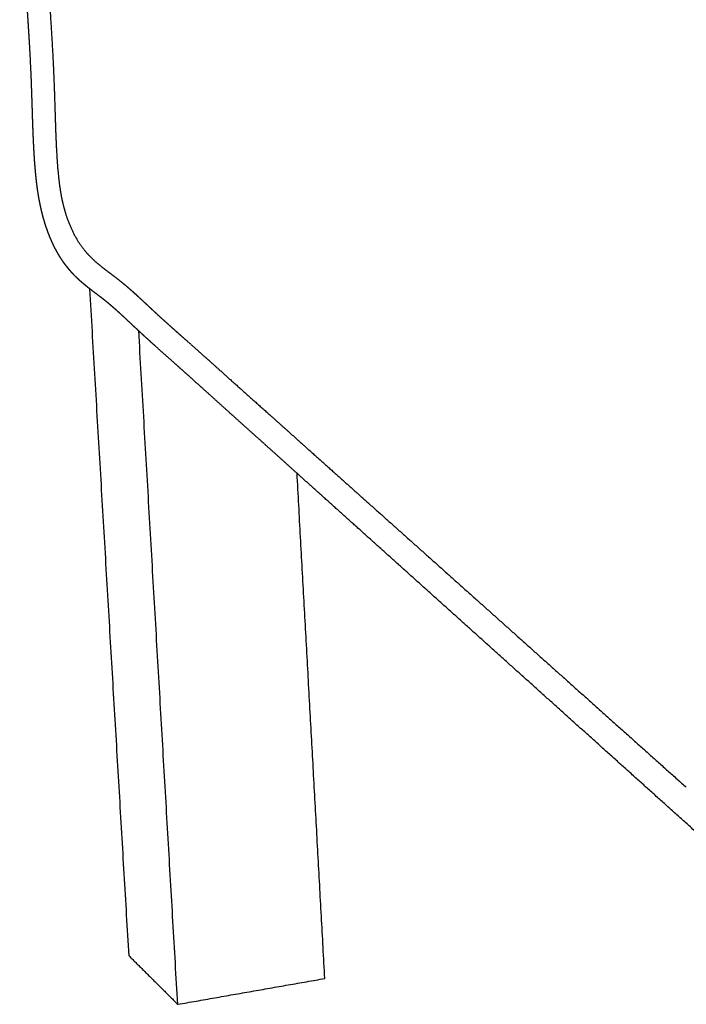
# Model space of a CAD drawing. Units: millimetres. Extents: x 0 to 3260, y 0 to 4610.
# Drawn here: x 335 to 478, y 681 to 892 of the extents above; entities that cross this region are included whole.
import ezdxf

# ---------------------------------------------------------------- set-up
doc = ezdxf.new("R2010")
doc.units = ezdxf.units.MM
doc.header["$MEASUREMENT"] = 0
doc.layers.add('2212 Sofa', color=7, linetype='Continuous', true_color=0x000000)

msp = doc.modelspace()

# ---------------------------------------------------------------- linework, layer by layer
at = {"layer": '2212 Sofa', "color": 18, "lineweight": -3, "true_color": 0x000000}
for points, weights, knots in [([(350.42, 834.62), (350.38, 834.65), (350.34, 834.69), (350.29, 834.72), (350.22, 834.78), (350.14, 834.84), (350.05, 834.91), (349.71, 835.18), (349.37, 835.46), (349.02, 835.76), (348.62, 836.09), (348.22, 836.44), (347.82, 836.82), (347.42, 837.21), (347.01, 837.61), (346.61, 838.06), (346.46, 838.21), (346.32, 838.38), (346.18, 838.54), (345.97, 838.78), (345.77, 839.02), (345.57, 839.28), (345.16, 839.79), (344.75, 840.35), (344.35, 840.96), (343.95, 841.57), (343.55, 842.23), (343.17, 842.95), (342.97, 843.31), (342.78, 843.69), (342.59, 844.08), (342.4, 844.48), (342.22, 844.89), (342.03, 845.31), (341.85, 845.74), (341.67, 846.18), (341.5, 846.64), (341.37, 846.98), (341.25, 847.32), (341.13, 847.68), (341.04, 847.92), (340.96, 848.16), (340.88, 848.41), (340.72, 848.91), (340.57, 849.42), (340.42, 849.95), (340.28, 850.47), (340.14, 851.01), (340.01, 851.56), (339.89, 852.1), (339.77, 852.66), (339.66, 853.22), (339.54, 853.82), (339.43, 854.43), (339.33, 855.04), (339.24, 855.61), (339.16, 856.18), (339.09, 856.75), (339.01, 857.31), (338.95, 857.88), (338.89, 858.44), (338.83, 859.01), (338.77, 859.57), (338.73, 860.13), (338.68, 860.68), (338.63, 861.23), (338.59, 861.78), (338.51, 862.89), (338.45, 863.97), (338.39, 865.05), (338.36, 865.6), (338.34, 866.13), (338.31, 866.67), (338.29, 867.21), (338.27, 867.74), (338.25, 868.28), (338.22, 868.87), (338.2, 869.47), (338.18, 870.06), (338.14, 871.12), (338.11, 872.18), (338.08, 873.23), (338.04, 874.45), (338, 875.66), (337.96, 876.88), (337.95, 877.15), (337.94, 877.41), (337.93, 877.67), (337.93, 877.94), (337.92, 878.2), (337.91, 878.47), (337.9, 878.73), (337.89, 879), (337.88, 879.26), (337.85, 879.94), (337.82, 880.61), (337.79, 881.29), (337.77, 881.82), (337.74, 882.36), (337.71, 882.9), (337.68, 883.58), (337.65, 884.27), (337.61, 884.95), (337.49, 887.12), (337.36, 889.3), (337.22, 891.48), (337.15, 892.57), (337.08, 893.67), (337, 894.76), (336.9, 896.37), (336.79, 897.99), (336.68, 899.6), (336.63, 900.22), (336.59, 900.84), (336.55, 901.46), (336.52, 902.01), (336.48, 902.57), (336.44, 903.12), (336.37, 904.3), (336.29, 905.47), (336.22, 906.65), (335.92, 911.5), (335.64, 916.33), (335.36, 921.16)], [4950.08914408, 4950.23165048, 4950.37447339, 4950.51760817, 4950.76888138, 4951.04070768, 4951.33289402, 4952.48702915, 4953.63080034, 4954.76878666, 4956.04535332, 4957.30607991, 4958.55571617, 4959.80953805, 4961.04438621, 4962.26158993, 4962.68785732, 4963.11097339, 4963.531169, 4964.13029183, 4964.72318498, 4965.30895895, 4966.48208515, 4967.62644329, 4968.73112672, 4969.83433623, 4970.89634283, 4971.89997696, 4972.40197911, 4972.88849092, 4973.35633837, 4973.82721086, 4974.27900325, 4974.70769406, 4975.13506859, 4975.53942878, 4975.91596436, 4976.18990768, 4976.44907494, 4976.69157773, 4976.85774412, 4977.01615767, 4977.16611262, 4977.46436528, 4977.7295316, 4977.95726593, 4978.18424202, 4978.37458023, 4978.52533903, 4978.67572368, 4978.78707325, 4978.85905204, 4978.93635569, 4978.96849074, 4978.95765327, 4978.94755629, 4978.90015842, 4978.82269159, 4978.74529235, 4978.63802897, 4978.50741688, 4978.37691183, 4978.22368666, 4978.05196973, 4977.88103553, 4977.69205701, 4977.48894023, 4977.08230391, 4976.62178007, 4976.12643791, 4975.87840155, 4975.62212408, 4975.3591566, 4975.09603685, 4974.82651654, 4974.55210124, 4974.24653362, 4973.93490834, 4973.6193967, 4973.054009, 4972.47621011, 4971.89590468, 4971.2280711, 4970.55678055, 4969.89736873, 4969.75501754, 4969.61321682, 4969.47214089, 4969.331097, 4969.1907591, 4969.05134034, 4968.91124516, 4968.7721263, 4968.634072, 4968.28562888, 4967.94418735, 4967.60945671, 4967.34412695, 4967.08297093, 4966.82574451, 4966.49973941, 4966.17996254, 4965.86597754, 4964.87685711, 4963.94468907, 4963.0447918, 4962.59588196, 4962.1549015, 4961.71778194, 4961.07322608, 4960.43698566, 4959.79636239, 4959.55014411, 4959.30328876, 4959.05499672, 4958.83455785, 4958.61294326, 4958.38986583, 4957.91199569, 4957.42707561, 4956.93683167, 4954.9185748, 4952.80981612, 4950.6993338], [231.267625, 231.267625, 231.267625, 231.267625, 231.766355, 231.766355, 231.766355, 232.734654, 232.734654, 232.734654, 236.849172, 236.849172, 236.849172, 241.464745, 241.464745, 241.464745, 246.09746, 246.09746, 246.09746, 247.72053, 247.72053, 247.72053, 250.035232, 250.035232, 250.035232, 254.672669, 254.672669, 254.672669, 259.305253, 259.305253, 259.305253, 261.622027, 261.622027, 261.622027, 263.954146, 263.954146, 263.954146, 266.279526, 266.279526, 266.279526, 267.971125, 267.971125, 267.971125, 269.130298, 269.130298, 269.130298, 271.436626, 271.436626, 271.436626, 273.736139, 273.736139, 273.736139, 276.029253, 276.029253, 276.029253, 278.49332, 278.49332, 278.49332, 280.787511, 280.787511, 280.787511, 283.076956, 283.076956, 283.076956, 285.365445, 285.365445, 285.365445, 287.642752, 287.642752, 287.642752, 292.200761, 292.200761, 292.200761, 294.483375, 294.483375, 294.483375, 296.767698, 296.767698, 296.767698, 299.31162, 299.31162, 299.31162, 303.870616, 303.870616, 303.870616, 309.117821, 309.117821, 309.117821, 310.250661, 310.250661, 310.250661, 311.383264, 311.383264, 311.383264, 312.521401, 312.521401, 312.521401, 315.39411, 315.39411, 315.39411, 317.670992, 317.670992, 317.670992, 320.556568, 320.556568, 320.556568, 329.648103, 329.648103, 329.648103, 334.182107, 334.182107, 334.182107, 340.867197, 340.867197, 340.867197, 343.436408, 343.436408, 343.436408, 345.717386, 345.717386, 345.717386, 350.603698, 350.603698, 350.603698, 370.720889, 370.720889, 370.720889, 370.720889]), ([(340.23, 920.94), (340.5, 916.11), (340.84, 910.12), (341.26, 903.59), (341.41, 901.26), (341.6, 898.48), (341.82, 895.15), (342.15, 890.21), (342.39, 886.2), (342.56, 882.75), (342.65, 880.81), (342.72, 879.29), (342.76, 878.06), (342.79, 877.25), (342.85, 875.48), (342.93, 872.93), (343.02, 870.09), (343.09, 867.94), (343.16, 866.33), (343.26, 864.26), (343.38, 862.21), (343.54, 860.17), (343.69, 858.67), (343.86, 857.19), (344.07, 855.75), (344.31, 854.35), (344.6, 853), (344.93, 851.74), (345.23, 850.73), (345.52, 849.86), (345.82, 849.02), (346.22, 848.04), (346.67, 847.04), (347.3, 845.8), (348.13, 844.43), (348.97, 843.27), (349.61, 842.51), (350.25, 841.79), (351.08, 840.96), (352.1, 840.06), (353.13, 839.23), (354.41, 838.26), (355.73, 837.28), (357.06, 836.23), (358.15, 835.33), (359.48, 834.18), (361.35, 832.48), (363.22, 830.72), (364.84, 829.21), (366.32, 827.86), (368.74, 825.69), (371.87, 822.93), (375.45, 819.75), (379.21, 816.37), (383.42, 812.6), (388, 808.52), (394.15, 803.01), (401.91, 796.07), (408.17, 790.47), (411.32, 787.66)], [4251.52544813, 4253.33807914, 4255.5837342, 4257.89765762, 4258.70516405, 4259.65416375, 4260.78177727, 4262.48822723, 4263.95746058, 4265.33366984, 4266.13770913, 4266.79027256, 4267.33990657, 4267.7072423, 4268.52394852, 4269.73064306, 4271.06662447, 4272.04010028, 4272.74519855, 4273.60025155, 4274.35923312, 4274.9694378, 4275.33221273, 4275.57929474, 4275.68492881, 4275.61583698, 4275.36729461, 4274.954366, 4274.47136931, 4273.95139999, 4273.36072429, 4272.52572018, 4271.48489291, 4269.96033139, 4267.8362628, 4265.50722992, 4263.69588299, 4261.83775421, 4259.40091787, 4256.30781093, 4253.15825361, 4249.23497603, 4245.14048527, 4241.07820648, 4237.78996351, 4233.82809353, 4228.27569354, 4222.78247495, 4217.99250763, 4213.64227041, 4206.52218421, 4197.30921362, 4186.86563008, 4175.93017146, 4163.78569402, 4150.64478816, 4133.096712, 4111.18647252, 4093.67939964, 4084.94686649], [0, 0, 0, 0, 20.114115, 24.998943, 27.279171, 29.847549, 36.533126, 41.068319, 50.165579, 53.054144, 55.333406, 58.209761, 59.349227, 60.482863, 61.616674, 66.86586, 71.422645, 73.963695, 76.244345, 78.52265, 83.067204, 85.336348, 87.614261, 89.892177, 92.171318, 94.616179, 96.889473, 99.164554, 101.441914, 102.584696, 104.250365, 106.535725, 108.824082, 111.095175, 115.629419, 120.167772, 122.436388, 124.029922, 128.588278, 133.148073, 137.229477, 141.767765, 149.34373, 153.904375, 158.187676, 162.747615, 170.157247, 181.152514, 185.689151, 190.227262, 199.34302, 215.363137, 228.455185, 242.664369, 260.811295, 278.960795, 297.26772, 333.728851, 370.019486, 370.019486, 370.019486, 370.019486]), ([(394.9, 795.03), (393.04, 796.71), (391.18, 798.38), (389.33, 800.04), (387.79, 801.43), (386.25, 802.81), (384.71, 804.19), (383.19, 805.56), (381.67, 806.92), (380.16, 808.29), (378.64, 809.65), (377.13, 811.01), (375.63, 812.37), (374.45, 813.43), (373.28, 814.48), (372.11, 815.54), (371.03, 816.5), (369.96, 817.46), (368.89, 818.42), (367.58, 819.58), (366.27, 820.74), (364.95, 821.92), (364.2, 822.59), (363.46, 823.27), (362.71, 823.95), (362.33, 824.29), (361.96, 824.64), (361.59, 824.98), (361.21, 825.33), (360.84, 825.67), (360.47, 826.02), (359.57, 826.86), (358.68, 827.7), (357.8, 828.52), (357.21, 829.07), (356.62, 829.6), (356.04, 830.12), (355.69, 830.43), (355.33, 830.74), (354.98, 831.05), (354.65, 831.33), (354.32, 831.6), (354, 831.87), (353.73, 832.09), (353.47, 832.29), (353.22, 832.48), (353.19, 832.51), (353.16, 832.53), (353.08, 832.6), (353.02, 832.64), (352.96, 832.69), (352.37, 833.14), (351.79, 833.58), (351.17, 834.04), (350.93, 834.23), (350.68, 834.42), (350.42, 834.62)], [4798.17085665, 4804.30749515, 4810.44419904, 4816.5811345, 4821.70994342, 4826.83895046, 4831.96836966, 4837.05399234, 4842.13926339, 4847.22275176, 4852.30558166, 4857.38767847, 4862.46981435, 4866.44839761, 4870.42822268, 4874.41158373, 4878.08078772, 4881.75193431, 4885.42526514, 4889.92327584, 4894.41899711, 4898.9029818, 4901.45677495, 4904.00699922, 4906.55198397, 4907.81956397, 4909.08566948, 4910.34994387, 4911.61359771, 4912.87720898, 4914.14134954, 4917.19895405, 4920.26183908, 4923.34153545, 4925.41095264, 4927.49096314, 4929.57832659, 4930.86170297, 4932.14887201, 4933.44009296, 4934.65136173, 4935.86787505, 4937.08934844, 4938.0994248, 4939.071752, 4940.00538977, 4940.12299089, 4940.23539656, 4940.55981295, 4940.77701674, 4940.99420824, 4943.18727675, 4945.31110098, 4947.47784214, 4948.33539057, 4949.20619206, 4950.08914408], [50.84731, 50.84731, 50.84731, 50.84731, 72.752111, 72.752111, 72.752111, 91.058596, 91.058596, 91.058596, 109.20865, 109.20865, 109.20865, 127.356336, 127.356336, 127.356336, 141.563864, 141.563864, 141.563864, 154.651152, 154.651152, 154.651152, 170.675068, 170.675068, 170.675068, 179.799978, 179.799978, 179.799978, 184.344447, 184.344447, 184.344447, 188.886828, 188.886828, 188.886828, 199.877021, 199.877021, 199.877021, 207.267682, 207.267682, 207.267682, 211.809776, 211.809776, 211.809776, 216.07163, 216.07163, 216.07163, 219.46002, 219.46002, 219.46002, 219.839518, 219.839518, 220.608394, 220.608394, 220.608394, 228.177558, 228.177558, 228.177558, 231.267625, 231.267625, 231.267625, 231.267625]), ([(407.99, 783.26), (404.86, 786.08), (401.73, 788.89), (398.62, 791.68), (397.38, 792.8), (396.14, 793.92), (394.9, 795.03)], [4755.43544837, 4765.6025698, 4775.7698864, 4785.93671175, 4790.01476367, 4794.09279572, 4798.17085665], [0, 0, 0, 0, 36.290625, 36.290625, 36.290625, 50.84731, 50.84731, 50.84731, 50.84731])]:
    msp.add_rational_spline(points, weights, degree=3, knots=knots, dxfattribs=at)
for points, weights, degree in [([(358.84, 691.42), (354.65, 762.57), (350.42, 834.62)], [5054.78888752, 5023.28382316, 4991.77875879], 2), ([(369.29, 681.02), (365.13, 752.85), (360.92, 825.6)], [5017.87158775, 4986.27102056, 4954.67045337], 2), ([(400.87, 686.57), (397.9, 740.55), (394.9, 795.03)], [5037.50987728, 5013.64729038, 4989.78470348], 2), ([(411.32, 787.66), (418.49, 781.25), (425.73, 774.78), (433.04, 768.24)], [4084.94686649, 4065.15946291, 4045.37246286, 4025.5850328], 3), ([(429.67, 763.77), (422.38, 770.33), (415.15, 776.82), (407.99, 783.26)], [4686.32305212, 4709.36055426, 4732.39809829, 4755.4354919], 3), ([(433.04, 768.24), (447.89, 754.96), (463.03, 741.43), (478.47, 727.61)], [4025.5850328, 3986.01304973, 3946.43989015, 3906.86780378], 3), ([(475.01, 723), (459.59, 736.86), (444.48, 750.45), (429.67, 763.77)], [4548.105696, 4594.17810262, 4640.25060501, 4686.32305212], 3), ([(498.72, 701.68), (490.74, 708.86), (482.83, 715.97), (475.01, 723)], [4478.99661784, 4502.03280342, 4525.06939425, 4548.105696], 3), ([(358.84, 691.42), (364.04, 686.24), (369.29, 681.02)], [5054.78888752, 5036.33023764, 5017.87158775], 2), ([(369.29, 681.02), (385.11, 683.8), (400.87, 686.57)], [5017.87158775, 5027.69073251, 5037.50987728], 2)]:
    msp.add_rational_spline(points, weights, degree=degree, dxfattribs=at)

doc.saveas('drawing.dxf')
